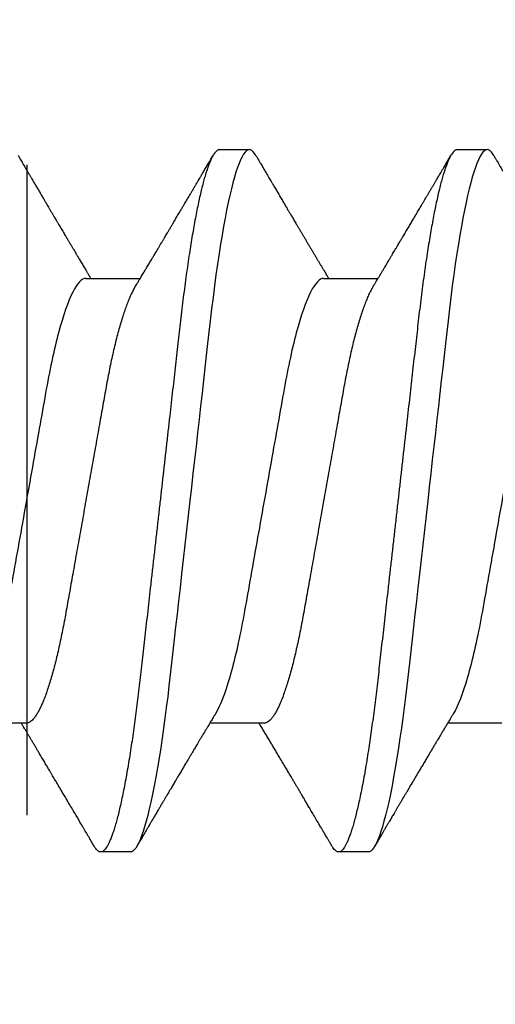
# Model space of a CAD drawing. Extents: x 2 to 27.5, y 2 to 35.
# Drawn here: x 12.9 to 13.1, y 11.2 to 11.6 of the extents above; entities that cross this region are included whole.
import ezdxf

# ---------------------------------------------------------------- set-up
doc = ezdxf.new("R2010")
doc.units = 0
doc.header["$MEASUREMENT"] = 0
doc.linetypes.add('DASHED', pattern=[0.375, 0.25, -0.125])
doc.linetypes.add('SLD-SOLID', pattern=[0])
for name, color, linetype in [('A-NOTES', 40, 'CONTINUOUS'), ('A-SCREW', 251, 'CONTINUOUS'), ('A-WEATHER_BARRIER', 220, 'DASHED')]:
    doc.layers.add(name, color=color, linetype=linetype)
doc.styles.get("Standard").update_dxf_attribs({"font": 'arial.ttf'})
doc.dimstyles.get("Standard").update_dxf_attribs({"dimtxt": 0.25, "dimasz": 0.1875, "dimexe": 0.1, "dimexo": 0.0625, "dimgap": 0.02, "dimtad": 0, "dimdec": 0, "dimlfac": 25.4, "dimzin": 0, "dimtxsty": 'STANDARD', "dimblk": 'ARCHTICK', "dimcen": 0.09, "dimazin": 3, "dimtfac": 1, "dimtdec": 4, "dimtofl": 0, "dimtmove": 0, "dimatfit": 3, "dimtolj": 1, "dimtzin": 0})

# ---------------------------------------------------------------- blocks, each defined once
blk = doc.blocks.new('A$C29608')
at = {"layer": 'A-SCREW', "linetype": 'SLD-SOLID'}
for p, q in [((0.1471, 1.79829), (0.1471, 1.77737)), ((0.36759, 1.78114), (0.36759, 1.79258)), ((0.31808, 1.7297), (0.31808, 1.75062)), ((0.09759, 1.74685), (0.09759, 1.73541)), ((0.1471, 1.70683), (0.1471, 1.68591)), ((0.36759, 1.68968), (0.36759, 1.70111)), ((0.31808, 1.63823), (0.31808, 1.65915)), ((0.09759, 1.65538), (0.09759, 1.64395)), ((0.1471, 1.61537), (0.1471, 1.59445))]:
    blk.add_line(p, q, dxfattribs=at)
at = {"layer": 'A-SCREW', "linetype": 'SLD-SOLID', "flags": 128}
for points in [[(0.36534, 1.7951), (0.36612, 1.7946), (0.36677, 1.79408), (0.36723, 1.79356), (0.3675, 1.79306), (0.36759, 1.79258), (0.36749, 1.79205), (0.36717, 1.79151), (0.36663, 1.79095), (0.36587, 1.79038), (0.36488, 1.78979), (0.36367, 1.7892), (0.36231, 1.78862), (0.36075, 1.78804), (0.35898, 1.78745), (0.35702, 1.78686), (0.35485, 1.78626), (0.35249, 1.78566), (0.34994, 1.78505), (0.34721, 1.78445), (0.34429, 1.78385), (0.34121, 1.78325), (0.33802, 1.78266), (0.33469, 1.78208), (0.33122, 1.78151), (0.32761, 1.78094), (0.32359, 1.78034), (0.31943, 1.77975), (0.31517, 1.77917), (0.3108, 1.77861), (0.30634, 1.77806), (0.30182, 1.77753), (0.29747, 1.77704), (0.29301, 1.77653), (0.28842, 1.77602), (0.28371, 1.77548), (0.27889, 1.77494), (0.27397, 1.77438), (0.26896, 1.77382), (0.26386, 1.77324), (0.2587, 1.77266), (0.25347, 1.77207), (0.24829, 1.77148), (0.24308, 1.7709), (0.23784, 1.7703), (0.23259, 1.76971), (0.22692, 1.76907), (0.22127, 1.76843), (0.21564, 1.7678), (0.21006, 1.76717), (0.20454, 1.76654), (0.19909, 1.76593), (0.19403, 1.76536), (0.18906, 1.7648), (0.18418, 1.76425), (0.17941, 1.76371), (0.17475, 1.76318), (0.17021, 1.76267), (0.1658, 1.76217), (0.1615, 1.76168), (0.15725, 1.76117), (0.15308, 1.76065), (0.14906, 1.76012), (0.14512, 1.75959), (0.14129, 1.75904), (0.13757, 1.75848), (0.13368, 1.75787), (0.12995, 1.75725), (0.12638, 1.75662), (0.12298, 1.75599), (0.11978, 1.75535), (0.11676, 1.75471), (0.11411, 1.75411), (0.11164, 1.7535), (0.10936, 1.7529), (0.10728, 1.75231), (0.1054, 1.75171), (0.10373, 1.75113), (0.10225, 1.75055), (0.10099, 1.74998), (0.09992, 1.74942), (0.09906, 1.74887), (0.09841, 1.74835), (0.09795, 1.74783), (0.09768, 1.74733), (0.09759, 1.74685), (0.09759, 1.74685)], [(0.36534, 1.70363), (0.36612, 1.70314), (0.36677, 1.70262), (0.36723, 1.7021), (0.3675, 1.7016), (0.36759, 1.70111), (0.36749, 1.70059), (0.36717, 1.70005), (0.36663, 1.69949), (0.36587, 1.69892), (0.36488, 1.69833), (0.36367, 1.69773), (0.36231, 1.69716), (0.36075, 1.69658), (0.35898, 1.69599), (0.35702, 1.6954), (0.35485, 1.6948), (0.35249, 1.6942), (0.34994, 1.69359), (0.34721, 1.69299), (0.34429, 1.69239), (0.34121, 1.69179), (0.33802, 1.6912), (0.33469, 1.69062), (0.33122, 1.69005), (0.32761, 1.68948), (0.32359, 1.68888), (0.31943, 1.68829), (0.31517, 1.68771), (0.3108, 1.68715), (0.30634, 1.6866), (0.30182, 1.68607), (0.29747, 1.68558), (0.29301, 1.68507), (0.28842, 1.68455), (0.28371, 1.68402), (0.27889, 1.68348), (0.27397, 1.68292), (0.26896, 1.68235), (0.26386, 1.68178), (0.2587, 1.6812), (0.25347, 1.68061), (0.24829, 1.68002), (0.24308, 1.67943), (0.23784, 1.67884), (0.23259, 1.67825), (0.22692, 1.67761), (0.22127, 1.67697), (0.21564, 1.67633), (0.21006, 1.6757), (0.20454, 1.67508), (0.19909, 1.67447), (0.19403, 1.67389), (0.18906, 1.67333), (0.18418, 1.67278), (0.17941, 1.67224), (0.17475, 1.67172), (0.17021, 1.6712), (0.1658, 1.67071), (0.1615, 1.67021), (0.15725, 1.66971), (0.15308, 1.66918), (0.14906, 1.66866), (0.14512, 1.66812), (0.14129, 1.66757), (0.13757, 1.66702), (0.13368, 1.66641), (0.12995, 1.66578), (0.12638, 1.66516), (0.12298, 1.66452), (0.11978, 1.66389), (0.11676, 1.66325), (0.11411, 1.66264), (0.11164, 1.66204), (0.10936, 1.66144), (0.10728, 1.66084), (0.1054, 1.66025), (0.10373, 1.65966), (0.10225, 1.65909), (0.10099, 1.65852), (0.09992, 1.65796), (0.09906, 1.65741), (0.09841, 1.65688), (0.09795, 1.65637), (0.09768, 1.65587), (0.09759, 1.65538), (0.09759, 1.65538)]]:
    blk.add_lwpolyline(points, dxfattribs=at)
at = {"layer": 'A-SCREW', "linetype": 'SLD-SOLID'}
for points, knots in [([(0.31808, 1.82116), (0.31808, 1.81967), (0.31639, 1.81795), (0.30929, 1.81433), (0.30388, 1.81243), (0.2904, 1.80884), (0.28244, 1.80718), (0.26541, 1.80415), (0.25567, 1.80241), (0.23528, 1.79877), (0.22466, 1.79688), (0.20962, 1.7942), (0.20475, 1.79333), (0.19551, 1.79168), (0.1912, 1.79094), (0.17879, 1.78862), (0.17107, 1.78687), (0.15849, 1.78322), (0.15366, 1.78133), (0.15071, 1.77955)], [0, 0, 0, 0, 0.125, 0.125, 0.25, 0.25, 0.375, 0.375, 0.5, 0.5, 0.625, 0.625, 0.6875, 0.6875, 0.75, 0.75, 0.875, 0.875, 1, 1, 1, 1]), ([(0.36535, 1.7951), (0.36497, 1.79532), (0.36427, 1.79573), (0.36332, 1.79629), (0.36257, 1.79673), (0.36199, 1.79707), (0.36152, 1.79735), (0.36084, 1.79775), (0.35991, 1.7983), (0.35875, 1.79898), (0.35755, 1.79968), (0.35629, 1.80043), (0.35516, 1.80109), (0.35423, 1.80164), (0.35357, 1.80202), (0.353, 1.80236), (0.35254, 1.80263), (0.35217, 1.80285), (0.35179, 1.80308), (0.35131, 1.80336), (0.35068, 1.80373), (0.34994, 1.80417), (0.34915, 1.80463), (0.3484, 1.80507), (0.34751, 1.8056), (0.34646, 1.80622), (0.34524, 1.80694), (0.34407, 1.80763), (0.34287, 1.80834), (0.3416, 1.80909), (0.34048, 1.80976), (0.33952, 1.81032), (0.3388, 1.81075), (0.33807, 1.81119), (0.33739, 1.81159), (0.3368, 1.81194), (0.33634, 1.81221), (0.33591, 1.81246), (0.33544, 1.81274), (0.33485, 1.81309), (0.33418, 1.81349), (0.33349, 1.8139), (0.33282, 1.8143), (0.33213, 1.81471), (0.33145, 1.81512), (0.33078, 1.81551), (0.33021, 1.81586), (0.32972, 1.81614), (0.32929, 1.8164), (0.32882, 1.81668), (0.32827, 1.81701), (0.32765, 1.81738), (0.32701, 1.81776), (0.32627, 1.8182), (0.32545, 1.81869), (0.3246, 1.8192), (0.32389, 1.81962), (0.32332, 1.81996), (0.32279, 1.82028), (0.3222, 1.82064), (0.3215, 1.82105), (0.32082, 1.82146), (0.32018, 1.82185), (0.31962, 1.82218), (0.31912, 1.82248), (0.31871, 1.82273), (0.31838, 1.82293), (0.31818, 1.82305), (0.31808, 1.8231)], [0, 0, 0, 0, 0.024353, 0.044422, 0.060208, 0.071714, 0.080904, 0.090437, 0.114318, 0.140263, 0.16378, 0.190365, 0.220015, 0.235054, 0.249566, 0.261647, 0.271275, 0.27845, 0.285471, 0.295384, 0.308725, 0.325429, 0.342516, 0.358355, 0.372949, 0.399419, 0.424555, 0.450339, 0.474041, 0.500368, 0.530737, 0.545533, 0.560911, 0.576871, 0.591803, 0.604126, 0.613841, 0.621531, 0.631021, 0.643796, 0.658873, 0.673578, 0.687761, 0.70142, 0.717122, 0.731525, 0.743706, 0.753654, 0.762131, 0.771333, 0.78345, 0.797247, 0.810736, 0.823892, 0.844133, 0.86291, 0.878062, 0.889419, 0.898939, 0.911904, 0.927343, 0.942942, 0.955463, 0.967942, 0.978755, 0.987263, 0.994111, 1, 1, 1, 1]), ([(0.36759, 1.78114), (0.36757, 1.78097), (0.36753, 1.78062), (0.3672, 1.78008), (0.36666, 1.77952), (0.3659, 1.77895), (0.36492, 1.77836), (0.36372, 1.77778), (0.36234, 1.77719), (0.36078, 1.77661), (0.35901, 1.77602), (0.35705, 1.77543), (0.35488, 1.77483), (0.35252, 1.77423), (0.34997, 1.77362), (0.34724, 1.77302), (0.34432, 1.77242), (0.34126, 1.77182), (0.33805, 1.77123), (0.33472, 1.77065), (0.33125, 1.77008), (0.32755, 1.7695), (0.32362, 1.76891), (0.31947, 1.76832), (0.3152, 1.76774), (0.31083, 1.76718), (0.30638, 1.76663), (0.30193, 1.76611), (0.29748, 1.76561), (0.29301, 1.7651), (0.28842, 1.76458), (0.28371, 1.76405), (0.27889, 1.76351), (0.27397, 1.76295), (0.26896, 1.76239), (0.26386, 1.76181), (0.2587, 1.76123), (0.2535, 1.76064), (0.24829, 1.76005), (0.24308, 1.75946), (0.23784, 1.75887), (0.23245, 1.75826), (0.22692, 1.75764), (0.22127, 1.757), (0.21564, 1.75637), (0.21006, 1.75573), (0.20454, 1.75511), (0.19919, 1.75451), (0.19403, 1.75392), (0.18906, 1.75336), (0.18418, 1.75281), (0.17941, 1.75227), (0.17475, 1.75175), (0.17021, 1.75123), (0.16579, 1.75074), (0.16147, 1.75024), (0.15722, 1.74974), (0.15307, 1.74922), (0.14903, 1.74869), (0.14509, 1.74815), (0.14126, 1.74761), (0.13744, 1.74703), (0.13365, 1.74644), (0.12991, 1.74582), (0.12634, 1.74519), (0.12295, 1.74455), (0.11974, 1.74392), (0.11678, 1.74329), (0.11408, 1.74267), (0.11161, 1.74207), (0.10933, 1.74147), (0.10725, 1.74087), (0.10537, 1.74028), (0.1037, 1.73969), (0.10222, 1.73912), (0.10096, 1.73855), (0.09989, 1.73799), (0.09904, 1.73744), (0.09838, 1.73691), (0.09792, 1.7364), (0.09765, 1.7359), (0.09756, 1.7354), (0.09766, 1.73489), (0.09798, 1.73434), (0.09852, 1.73379), (0.09914, 1.7333), (0.09967, 1.733), (0.09985, 1.73289)], [0, 0, 0, 0, 0.011844, 0.023806, 0.035879, 0.048055, 0.060324, 0.072677, 0.084392, 0.096165, 0.107986, 0.119846, 0.131736, 0.143648, 0.15557, 0.167494, 0.179409, 0.191308, 0.202967, 0.214592, 0.226173, 0.237702, 0.250084, 0.262386, 0.274598, 0.286711, 0.298716, 0.310606, 0.321743, 0.332971, 0.344301, 0.355726, 0.36724, 0.378833, 0.390499, 0.402228, 0.414013, 0.425844, 0.4375, 0.449183, 0.460885, 0.472595, 0.485241, 0.497875, 0.510486, 0.523063, 0.535595, 0.548071, 0.559774, 0.57141, 0.582969, 0.594445, 0.60583, 0.617116, 0.628298, 0.639446, 0.650699, 0.662052, 0.673293, 0.684618, 0.696019, 0.707488, 0.71994, 0.732452, 0.745014, 0.757614, 0.77024, 0.782883, 0.794807, 0.806726, 0.818629, 0.830508, 0.842352, 0.854153, 0.865902, 0.877589, 0.889207, 0.900748, 0.911999, 0.923161, 0.934227, 0.94519, 0.957034, 0.968996, 0.981069, 0.993245, 1, 1, 1, 1]), ([(0.15071, 1.77955), (0.15035, 1.77933), (0.14968, 1.77892), (0.14874, 1.77836), (0.14796, 1.77789), (0.14734, 1.77752), (0.14687, 1.77724), (0.14649, 1.77701), (0.14608, 1.77676), (0.14554, 1.77644), (0.14489, 1.77605), (0.1442, 1.77564), (0.14357, 1.77526), (0.14301, 1.77492), (0.14238, 1.77454), (0.14164, 1.77411), (0.14076, 1.77357), (0.13971, 1.77295), (0.13855, 1.77226), (0.1373, 1.77151), (0.13608, 1.77078), (0.1348, 1.77002), (0.13345, 1.76922), (0.13201, 1.76836), (0.13054, 1.76749), (0.12912, 1.76665), (0.12782, 1.76587), (0.12657, 1.76513), (0.12552, 1.76451), (0.12464, 1.76399), (0.12393, 1.76357), (0.12319, 1.76313), (0.12243, 1.76268), (0.12169, 1.76224), (0.12105, 1.76186), (0.12052, 1.76155), (0.12004, 1.76127), (0.11953, 1.76097), (0.11892, 1.76061), (0.11815, 1.76015), (0.11725, 1.75962), (0.11626, 1.75904), (0.11527, 1.75845), (0.11429, 1.75787), (0.11334, 1.75731), (0.11246, 1.75679), (0.11167, 1.75633), (0.11094, 1.7559), (0.11019, 1.75546), (0.10938, 1.75498), (0.10846, 1.75444), (0.10745, 1.75385), (0.10639, 1.75322), (0.10527, 1.75257), (0.10409, 1.75187), (0.10279, 1.75111), (0.10136, 1.75026), (0.10035, 1.74967), (0.09983, 1.74936)], [0, 0, 0, 0, 0.02154, 0.040005, 0.05539, 0.067692, 0.076906, 0.083032, 0.09025, 0.100955, 0.115003, 0.128841, 0.141262, 0.152265, 0.161952, 0.178901, 0.195557, 0.214451, 0.240784, 0.263881, 0.28809, 0.31308, 0.339101, 0.367809, 0.398177, 0.426015, 0.451237, 0.474947, 0.499572, 0.512954, 0.526908, 0.541464, 0.556624, 0.571949, 0.584894, 0.594542, 0.602898, 0.612965, 0.624888, 0.63867, 0.658223, 0.677796, 0.697221, 0.716499, 0.735621, 0.753177, 0.768094, 0.78218, 0.796024, 0.812024, 0.830163, 0.849983, 0.871289, 0.892737, 0.915594, 0.940929, 0.969064, 1, 1, 1, 1]), ([(0.31447, 1.74844), (0.31487, 1.74868), (0.31562, 1.74913), (0.31663, 1.74974), (0.31745, 1.75023), (0.31812, 1.75064), (0.3187, 1.75099), (0.3193, 1.75135), (0.31992, 1.75172), (0.32053, 1.75208), (0.32104, 1.75239), (0.32147, 1.75265), (0.32193, 1.75292), (0.3225, 1.75327), (0.32326, 1.75372), (0.32412, 1.75424), (0.3251, 1.75482), (0.32607, 1.7554), (0.32703, 1.75597), (0.3279, 1.75649), (0.32874, 1.75699), (0.32948, 1.75744), (0.33016, 1.75784), (0.33078, 1.75821), (0.33144, 1.7586), (0.33205, 1.75897), (0.33254, 1.75925), (0.33291, 1.75947), (0.33325, 1.75968), (0.33366, 1.75992), (0.33419, 1.76024), (0.33487, 1.76064), (0.33566, 1.76111), (0.33648, 1.7616), (0.33729, 1.76208), (0.33808, 1.76254), (0.3391, 1.76315), (0.34033, 1.76388), (0.34178, 1.76473), (0.34301, 1.76546), (0.34405, 1.76608), (0.34489, 1.76658), (0.3457, 1.76705), (0.34638, 1.76746), (0.34689, 1.76776), (0.34728, 1.76799), (0.34768, 1.76822), (0.34817, 1.76851), (0.34889, 1.76894), (0.34977, 1.76946), (0.35075, 1.77004), (0.35173, 1.77061), (0.35271, 1.77119), (0.35368, 1.77176), (0.35462, 1.77231), (0.3555, 1.77283), (0.35628, 1.77329), (0.35689, 1.77365), (0.35742, 1.77397), (0.358, 1.7743), (0.35876, 1.77475), (0.35971, 1.77531), (0.36085, 1.77598), (0.36219, 1.77677), (0.36371, 1.77766), (0.36478, 1.77829), (0.36535, 1.77863)], [0, 0, 0, 0, 0.024082, 0.044063, 0.059936, 0.072393, 0.083782, 0.094293, 0.108192, 0.120173, 0.130227, 0.138353, 0.145911, 0.157093, 0.172337, 0.19075, 0.208044, 0.229836, 0.2482, 0.264831, 0.281151, 0.297761, 0.308662, 0.320945, 0.334612, 0.347594, 0.357075, 0.363092, 0.369329, 0.377331, 0.387101, 0.401036, 0.417287, 0.43368, 0.449602, 0.465055, 0.480038, 0.509605, 0.537513, 0.56545, 0.582026, 0.598688, 0.615328, 0.629618, 0.638671, 0.645608, 0.65232, 0.662025, 0.674779, 0.69465, 0.713961, 0.732416, 0.752346, 0.771334, 0.789672, 0.807367, 0.823261, 0.835748, 0.843333, 0.85458, 0.869535, 0.8882, 0.910576, 0.936666, 0.966473, 1, 1, 1, 1]), ([(0.31446, 1.74844), (0.31406, 1.74821), (0.31323, 1.74773), (0.31174, 1.74699), (0.31004, 1.74624), (0.30812, 1.74548), (0.306, 1.74471), (0.30369, 1.74394), (0.3012, 1.74317), (0.29855, 1.74241), (0.29575, 1.74166), (0.2928, 1.74093), (0.28973, 1.74021), (0.28655, 1.7395), (0.28326, 1.73882), (0.2799, 1.73816), (0.27647, 1.73752), (0.27298, 1.7369), (0.26941, 1.73626), (0.26571, 1.7356), (0.26188, 1.73492), (0.25793, 1.73421), (0.25385, 1.73349), (0.24969, 1.73275), (0.24547, 1.73199), (0.24121, 1.73123), (0.23691, 1.73047), (0.23259, 1.7297), (0.22828, 1.72893), (0.22399, 1.72816), (0.21973, 1.7274), (0.21552, 1.72665), (0.2114, 1.72592), (0.20738, 1.7252), (0.20347, 1.7245), (0.19966, 1.72382), (0.19594, 1.72316), (0.19231, 1.72251), (0.18876, 1.72189), (0.18531, 1.72124), (0.18194, 1.72058), (0.17865, 1.71989), (0.17546, 1.71919), (0.17238, 1.71847), (0.16944, 1.71773), (0.16664, 1.71698), (0.16399, 1.71623), (0.16151, 1.71546), (0.15922, 1.7147), (0.15712, 1.71394), (0.15523, 1.71319), (0.15352, 1.71244), (0.152, 1.71169), (0.15068, 1.71095), (0.14956, 1.71022), (0.14865, 1.7095), (0.14795, 1.7088), (0.14746, 1.70812), (0.14715, 1.70746), (0.14711, 1.70704), (0.1471, 1.70683)], [0, 0, 0, 0, 0.01666, 0.033939, 0.05128, 0.069015, 0.086766, 0.104511, 0.122224, 0.139881, 0.157461, 0.17494, 0.192259, 0.209435, 0.226449, 0.243283, 0.259919, 0.276147, 0.292555, 0.309147, 0.325909, 0.343167, 0.360563, 0.378075, 0.395681, 0.413358, 0.431083, 0.448832, 0.466542, 0.484229, 0.501868, 0.519436, 0.53691, 0.553961, 0.570881, 0.58765, 0.604252, 0.621002, 0.637565, 0.654235, 0.671104, 0.688154, 0.705367, 0.722724, 0.740165, 0.757706, 0.775325, 0.792999, 0.810704, 0.828101, 0.845482, 0.862825, 0.880109, 0.89766, 0.915105, 0.93242, 0.949586, 0.966583, 0.983393, 1, 1, 1, 1]), ([(0.09983, 1.73289), (0.10023, 1.73266), (0.10099, 1.73221), (0.10205, 1.73159), (0.10297, 1.73105), (0.10373, 1.7306), (0.10435, 1.73024), (0.10481, 1.72997), (0.10512, 1.72978), (0.10534, 1.72965), (0.10553, 1.72954), (0.10576, 1.72941), (0.10603, 1.72925), (0.10643, 1.72901), (0.10698, 1.72869), (0.10765, 1.72829), (0.10878, 1.72763), (0.11034, 1.72672), (0.1122, 1.72561), (0.11393, 1.7246), (0.11545, 1.7237), (0.11682, 1.72289), (0.11792, 1.72224), (0.11879, 1.72173), (0.11947, 1.72133), (0.12008, 1.72097), (0.12065, 1.72063), (0.12125, 1.72027), (0.12199, 1.71984), (0.12291, 1.71929), (0.12399, 1.71866), (0.12512, 1.71799), (0.12646, 1.71719), (0.12791, 1.71633), (0.12949, 1.7154), (0.13107, 1.71445), (0.13272, 1.71347), (0.13441, 1.71247), (0.13604, 1.7115), (0.13759, 1.71058), (0.13907, 1.70969), (0.14055, 1.70881), (0.14204, 1.70791), (0.14355, 1.70701), (0.14482, 1.70625), (0.14582, 1.70565), (0.14652, 1.70523), (0.14693, 1.70499), (0.1471, 1.70489)], [0, 0, 0, 0, 0.025611, 0.048058, 0.067343, 0.083468, 0.096435, 0.106243, 0.112641, 0.116327, 0.12002, 0.124757, 0.130538, 0.137362, 0.150195, 0.165058, 0.180198, 0.221483, 0.263699, 0.299116, 0.331201, 0.360037, 0.385743, 0.401263, 0.415518, 0.428515, 0.440263, 0.451874, 0.466485, 0.487275, 0.510048, 0.534625, 0.559222, 0.594769, 0.626939, 0.659293, 0.695328, 0.731585, 0.766479, 0.798809, 0.830124, 0.86032, 0.893108, 0.92512, 0.956004, 0.973858, 0.989182, 1, 1, 1, 1]), ([(0.36535, 1.70363), (0.36499, 1.70384), (0.36427, 1.70427), (0.36321, 1.70489), (0.36222, 1.70547), (0.36136, 1.70598), (0.36066, 1.70639), (0.36004, 1.70676), (0.35939, 1.70714), (0.35862, 1.70759), (0.35774, 1.70811), (0.35683, 1.70864), (0.35602, 1.70912), (0.35541, 1.70948), (0.35493, 1.70976), (0.35446, 1.71004), (0.35387, 1.71038), (0.35315, 1.71081), (0.35237, 1.71127), (0.35159, 1.71173), (0.35053, 1.71235), (0.34923, 1.71312), (0.34771, 1.71402), (0.34628, 1.71486), (0.345, 1.71562), (0.34384, 1.7163), (0.34272, 1.71696), (0.34148, 1.7177), (0.34033, 1.71838), (0.33936, 1.71895), (0.3387, 1.71935), (0.33818, 1.71965), (0.33777, 1.7199), (0.33738, 1.72013), (0.33692, 1.7204), (0.33625, 1.7208), (0.33541, 1.7213), (0.33441, 1.72189), (0.33337, 1.72251), (0.3325, 1.72303), (0.33186, 1.72341), (0.33147, 1.72364), (0.33113, 1.72384), (0.33079, 1.72404), (0.33039, 1.72428), (0.32992, 1.72456), (0.32924, 1.72497), (0.32836, 1.72549), (0.32729, 1.72613), (0.32638, 1.72667), (0.32568, 1.72709), (0.32523, 1.72736), (0.32484, 1.72759), (0.32444, 1.72783), (0.32398, 1.72811), (0.32334, 1.72849), (0.3225, 1.72899), (0.32147, 1.72961), (0.3205, 1.73019), (0.31965, 1.7307), (0.31897, 1.73111), (0.31846, 1.73141), (0.31817, 1.73159), (0.31808, 1.73164)], [0, 0, 0, 0, 0.02285, 0.045624, 0.06721, 0.085474, 0.100365, 0.111365, 0.124965, 0.141225, 0.160145, 0.181065, 0.198568, 0.211456, 0.219801, 0.228696, 0.241271, 0.257194, 0.274347, 0.290924, 0.306926, 0.341169, 0.373211, 0.403493, 0.431999, 0.454143, 0.47697, 0.502906, 0.533081, 0.549998, 0.564297, 0.575211, 0.582751, 0.590157, 0.599995, 0.612264, 0.632414, 0.653684, 0.675779, 0.698239, 0.708772, 0.716863, 0.722999, 0.730073, 0.738564, 0.748469, 0.759782, 0.781852, 0.804476, 0.82755, 0.839956, 0.849032, 0.856176, 0.864599, 0.874428, 0.885662, 0.905574, 0.927542, 0.951292, 0.967461, 0.981413, 0.994474, 1, 1, 1, 1]), ([(0.31808, 1.7297), (0.31808, 1.7282), (0.31639, 1.72648), (0.30929, 1.72287), (0.30388, 1.72097), (0.2904, 1.71737), (0.28244, 1.71572), (0.26541, 1.71268), (0.25567, 1.71095), (0.23528, 1.70731), (0.22466, 1.70542), (0.20962, 1.70273), (0.20475, 1.70187), (0.19551, 1.70022), (0.1912, 1.69947), (0.17879, 1.69716), (0.17107, 1.69541), (0.15849, 1.69175), (0.15366, 1.68986), (0.15071, 1.68809)], [0, 0, 0, 0, 0.125, 0.125, 0.25, 0.25, 0.375, 0.375, 0.5, 0.5, 0.625, 0.625, 0.6875, 0.6875, 0.75, 0.75, 0.875, 0.875, 1, 1, 1, 1]), ([(0.36759, 1.68968), (0.36757, 1.68951), (0.36753, 1.68916), (0.3672, 1.68861), (0.36666, 1.68806), (0.3659, 1.68748), (0.36492, 1.6869), (0.36372, 1.68631), (0.36234, 1.68573), (0.36078, 1.68515), (0.35901, 1.68456), (0.35705, 1.68396), (0.35488, 1.68336), (0.35252, 1.68276), (0.34997, 1.68216), (0.34724, 1.68155), (0.34432, 1.68095), (0.34126, 1.68036), (0.33805, 1.67977), (0.33472, 1.67919), (0.33125, 1.67861), (0.32755, 1.67803), (0.32362, 1.67745), (0.31947, 1.67685), (0.3152, 1.67628), (0.31083, 1.67571), (0.30638, 1.67517), (0.30193, 1.67464), (0.29748, 1.67414), (0.29301, 1.67364), (0.28842, 1.67312), (0.28371, 1.67259), (0.27889, 1.67204), (0.27397, 1.67149), (0.26896, 1.67092), (0.26386, 1.67035), (0.2587, 1.66976), (0.2535, 1.66918), (0.24829, 1.66859), (0.24308, 1.668), (0.23784, 1.66741), (0.23245, 1.6668), (0.22692, 1.66618), (0.22127, 1.66554), (0.21564, 1.6649), (0.21006, 1.66427), (0.20454, 1.66365), (0.19919, 1.66304), (0.19403, 1.66246), (0.18906, 1.6619), (0.18418, 1.66135), (0.17941, 1.66081), (0.17475, 1.66028), (0.17021, 1.65977), (0.16579, 1.65927), (0.16147, 1.65878), (0.15722, 1.65827), (0.15307, 1.65775), (0.14903, 1.65723), (0.14509, 1.65669), (0.14126, 1.65614), (0.13744, 1.65557), (0.13365, 1.65497), (0.12991, 1.65435), (0.12634, 1.65372), (0.12295, 1.65309), (0.11974, 1.65245), (0.11678, 1.65183), (0.11408, 1.65121), (0.11161, 1.65061), (0.10933, 1.65001), (0.10725, 1.64941), (0.10537, 1.64882), (0.1037, 1.64823), (0.10222, 1.64765), (0.10096, 1.64708), (0.09989, 1.64652), (0.09904, 1.64598), (0.09838, 1.64545), (0.09792, 1.64494), (0.09765, 1.64444), (0.09756, 1.64394), (0.09766, 1.64342), (0.09798, 1.64288), (0.09852, 1.64232), (0.09914, 1.64184), (0.09967, 1.64154), (0.09985, 1.64143)], [0, 0, 0, 0, 0.011844, 0.023806, 0.035879, 0.048055, 0.060324, 0.072677, 0.084392, 0.096165, 0.107986, 0.119846, 0.131736, 0.143647, 0.15557, 0.167494, 0.179409, 0.191308, 0.202967, 0.214592, 0.226173, 0.237702, 0.250084, 0.262386, 0.274598, 0.286711, 0.298716, 0.310606, 0.321743, 0.332971, 0.344301, 0.355726, 0.36724, 0.378833, 0.390499, 0.402228, 0.414013, 0.425844, 0.4375, 0.449183, 0.460885, 0.472595, 0.48524, 0.497874, 0.510486, 0.523063, 0.535595, 0.548071, 0.559774, 0.571409, 0.582969, 0.594445, 0.605829, 0.617116, 0.628297, 0.639446, 0.650699, 0.662052, 0.673293, 0.684618, 0.696019, 0.707487, 0.71994, 0.732452, 0.745014, 0.757613, 0.77024, 0.782883, 0.794807, 0.806726, 0.818629, 0.830507, 0.842352, 0.854153, 0.865901, 0.877589, 0.889207, 0.900747, 0.911999, 0.923161, 0.934226, 0.94519, 0.957033, 0.968996, 0.981069, 0.993244, 1, 1, 1, 1]), ([(0.15071, 1.68809), (0.15039, 1.68789), (0.14979, 1.68753), (0.14895, 1.68703), (0.14818, 1.68656), (0.14742, 1.68611), (0.14665, 1.68564), (0.14595, 1.68522), (0.14538, 1.68488), (0.14493, 1.68461), (0.14446, 1.68433), (0.1439, 1.68399), (0.14328, 1.68362), (0.14265, 1.68324), (0.14206, 1.68289), (0.14151, 1.68256), (0.14101, 1.68226), (0.14057, 1.682), (0.14013, 1.68174), (0.13965, 1.68145), (0.13905, 1.68109), (0.13836, 1.68068), (0.13764, 1.68025), (0.13696, 1.67985), (0.13626, 1.67942), (0.13554, 1.679), (0.13484, 1.67858), (0.13426, 1.67823), (0.13378, 1.67795), (0.1333, 1.67767), (0.13273, 1.67733), (0.13204, 1.67692), (0.13128, 1.67647), (0.13057, 1.67604), (0.1299, 1.67564), (0.12925, 1.67526), (0.12853, 1.67483), (0.12776, 1.67438), (0.12703, 1.67394), (0.12641, 1.67357), (0.12588, 1.67326), (0.12537, 1.67296), (0.12474, 1.67259), (0.12404, 1.67217), (0.12328, 1.67172), (0.12248, 1.67125), (0.12162, 1.67074), (0.12076, 1.67023), (0.11999, 1.66977), (0.11932, 1.66938), (0.11877, 1.66906), (0.11834, 1.6688), (0.11799, 1.6686), (0.11767, 1.66841), (0.11729, 1.66818), (0.11678, 1.66788), (0.11617, 1.66752), (0.11554, 1.66715), (0.11479, 1.66671), (0.11398, 1.66623), (0.11314, 1.66573), (0.1124, 1.6653), (0.11172, 1.66489), (0.11106, 1.66451), (0.11044, 1.66414), (0.1099, 1.66382), (0.10944, 1.66355), (0.109, 1.66329), (0.10844, 1.66296), (0.10772, 1.66254), (0.10682, 1.66201), (0.10576, 1.66139), (0.10452, 1.66066), (0.10311, 1.65983), (0.10152, 1.6589), (0.10041, 1.65825), (0.09983, 1.6579)], [0, 0, 0, 0, 0.019094, 0.035415, 0.049753, 0.064634, 0.080247, 0.095683, 0.105753, 0.113888, 0.122548, 0.133553, 0.14657, 0.159166, 0.170855, 0.181636, 0.191468, 0.200267, 0.20803, 0.217036, 0.228726, 0.243363, 0.257901, 0.271182, 0.283202, 0.299728, 0.313312, 0.324706, 0.333955, 0.341612, 0.352825, 0.367558, 0.382299, 0.397394, 0.409821, 0.421657, 0.435768, 0.452043, 0.467022, 0.478899, 0.488659, 0.498176, 0.510384, 0.525469, 0.53938, 0.555123, 0.572709, 0.590226, 0.605505, 0.618545, 0.629345, 0.637906, 0.644227, 0.649575, 0.65672, 0.666851, 0.679684, 0.692364, 0.704153, 0.723562, 0.739935, 0.753847, 0.767156, 0.780003, 0.792371, 0.803969, 0.811566, 0.819334, 0.83011, 0.844255, 0.861772, 0.882662, 0.906927, 0.93457, 0.965593, 1, 1, 1, 1]), ([(0.31447, 1.65698), (0.31492, 1.65725), (0.31576, 1.65776), (0.31693, 1.65846), (0.31792, 1.65906), (0.31878, 1.65957), (0.31956, 1.66004), (0.32028, 1.66048), (0.32093, 1.66086), (0.32151, 1.66121), (0.3221, 1.66156), (0.32277, 1.66196), (0.32353, 1.66242), (0.32437, 1.66292), (0.32515, 1.66339), (0.32581, 1.66378), (0.32629, 1.66407), (0.3267, 1.66431), (0.32716, 1.66459), (0.32777, 1.66495), (0.32852, 1.6654), (0.32936, 1.6659), (0.33027, 1.66644), (0.33113, 1.66695), (0.33187, 1.66739), (0.33241, 1.66771), (0.33284, 1.66797), (0.33325, 1.66821), (0.33378, 1.66853), (0.33444, 1.66892), (0.33523, 1.66939), (0.3361, 1.66991), (0.3369, 1.67038), (0.33761, 1.6708), (0.33818, 1.67114), (0.33867, 1.67143), (0.33906, 1.67166), (0.33944, 1.67189), (0.33992, 1.67217), (0.34059, 1.67257), (0.34137, 1.67303), (0.34222, 1.67354), (0.3432, 1.67411), (0.34427, 1.67474), (0.34542, 1.67542), (0.34645, 1.67603), (0.34732, 1.67655), (0.34805, 1.67698), (0.34877, 1.6774), (0.34953, 1.67785), (0.35037, 1.67835), (0.35131, 1.6789), (0.35233, 1.6795), (0.35336, 1.68011), (0.35431, 1.68067), (0.35513, 1.68115), (0.3559, 1.6816), (0.35669, 1.68207), (0.35763, 1.68262), (0.35876, 1.68329), (0.36011, 1.68408), (0.36167, 1.685), (0.36344, 1.68604), (0.36469, 1.68677), (0.36535, 1.68716)], [0, 0, 0, 0, 0.026928, 0.04993, 0.068998, 0.085514, 0.101002, 0.115214, 0.128067, 0.139018, 0.149597, 0.162904, 0.178429, 0.194888, 0.212237, 0.224556, 0.233895, 0.240778, 0.248639, 0.261208, 0.276397, 0.29309, 0.310903, 0.329839, 0.344042, 0.354514, 0.361649, 0.369451, 0.378819, 0.392733, 0.408556, 0.42554, 0.443683, 0.45568, 0.467578, 0.477323, 0.484722, 0.490042, 0.500064, 0.513122, 0.529149, 0.546223, 0.563475, 0.586336, 0.609499, 0.630947, 0.64719, 0.660733, 0.674248, 0.689287, 0.7058, 0.723559, 0.744323, 0.765704, 0.784369, 0.800171, 0.814206, 0.829266, 0.846867, 0.869316, 0.89578, 0.92638, 0.961118, 1, 1, 1, 1]), ([(0.31446, 1.65698), (0.31406, 1.65674), (0.31323, 1.65626), (0.31174, 1.65553), (0.31004, 1.65478), (0.30812, 1.65401), (0.306, 1.65324), (0.30369, 1.65247), (0.3012, 1.65171), (0.29855, 1.65095), (0.29575, 1.6502), (0.2928, 1.64947), (0.28973, 1.64874), (0.28655, 1.64804), (0.28326, 1.64736), (0.2799, 1.64669), (0.27647, 1.64605), (0.27298, 1.64544), (0.26941, 1.6448), (0.26571, 1.64414), (0.26188, 1.64346), (0.25793, 1.64275), (0.25385, 1.64202), (0.24969, 1.64128), (0.24547, 1.64053), (0.24121, 1.63977), (0.23691, 1.639), (0.23259, 1.63823), (0.22828, 1.63747), (0.22399, 1.6367), (0.21973, 1.63594), (0.21552, 1.63519), (0.2114, 1.63445), (0.20738, 1.63374), (0.20347, 1.63304), (0.19966, 1.63236), (0.19594, 1.6317), (0.19231, 1.63105), (0.18876, 1.63042), (0.18531, 1.62978), (0.18194, 1.62911), (0.17865, 1.62843), (0.17546, 1.62772), (0.17238, 1.627), (0.16944, 1.62627), (0.16664, 1.62552), (0.16399, 1.62476), (0.16151, 1.624), (0.15922, 1.62324), (0.15712, 1.62248), (0.15523, 1.62172), (0.15352, 1.62098), (0.152, 1.62023), (0.15068, 1.61949), (0.14956, 1.61876), (0.14865, 1.61804), (0.14795, 1.61734), (0.14746, 1.61666), (0.14715, 1.616), (0.14711, 1.61558), (0.1471, 1.61537)], [0, 0, 0, 0, 0.016657, 0.033937, 0.051278, 0.069013, 0.086764, 0.104508, 0.122221, 0.139879, 0.157459, 0.174938, 0.192257, 0.209433, 0.226447, 0.243281, 0.259917, 0.276145, 0.292553, 0.309145, 0.325907, 0.343166, 0.360562, 0.378074, 0.395679, 0.413357, 0.431082, 0.448831, 0.466541, 0.484227, 0.501866, 0.519434, 0.536909, 0.55396, 0.57088, 0.587649, 0.604251, 0.621001, 0.637564, 0.654234, 0.671103, 0.688153, 0.705366, 0.722723, 0.740164, 0.757705, 0.775324, 0.792998, 0.810704, 0.8281, 0.845482, 0.862825, 0.880108, 0.89766, 0.915104, 0.93242, 0.949585, 0.966583, 0.983393, 1, 1, 1, 1]), ([(0.09983, 1.64143), (0.10026, 1.64118), (0.10106, 1.64071), (0.10216, 1.64006), (0.103, 1.63957), (0.10361, 1.63921), (0.10403, 1.63896), (0.10434, 1.63878), (0.10472, 1.63856), (0.10528, 1.63823), (0.10613, 1.63773), (0.10714, 1.63713), (0.109, 1.63604), (0.11081, 1.63497), (0.1125, 1.63398), (0.11326, 1.63353), (0.11391, 1.63314), (0.11455, 1.63277), (0.11528, 1.63234), (0.11637, 1.63169), (0.11777, 1.63087), (0.1194, 1.6299), (0.12096, 1.62899), (0.1224, 1.62813), (0.1238, 1.6273), (0.125, 1.62659), (0.12605, 1.62597), (0.12692, 1.62546), (0.12783, 1.62492), (0.1287, 1.6244), (0.12948, 1.62393), (0.13018, 1.62352), (0.13089, 1.6231), (0.13165, 1.62265), (0.13244, 1.62218), (0.13326, 1.62169), (0.13409, 1.6212), (0.1349, 1.62072), (0.13564, 1.62028), (0.13628, 1.61989), (0.13699, 1.61947), (0.13785, 1.61896), (0.13886, 1.61835), (0.13991, 1.61772), (0.14094, 1.61711), (0.14194, 1.61652), (0.1429, 1.61594), (0.14383, 1.61538), (0.14469, 1.61487), (0.14532, 1.61449), (0.14577, 1.61422), (0.14612, 1.61401), (0.14658, 1.61373), (0.14692, 1.61353), (0.1471, 1.61342)], [0, 0, 0, 0, 0.027523, 0.050688, 0.069497, 0.080747, 0.089548, 0.095903, 0.100269, 0.113508, 0.131546, 0.154134, 0.177612, 0.249276, 0.268601, 0.284792, 0.29785, 0.309783, 0.325303, 0.344086, 0.378898, 0.414238, 0.447292, 0.477487, 0.506006, 0.536096, 0.553655, 0.572148, 0.591581, 0.611177, 0.627724, 0.641176, 0.655679, 0.672562, 0.689207, 0.706401, 0.724133, 0.742103, 0.757874, 0.770909, 0.783176, 0.802844, 0.825479, 0.847834, 0.869635, 0.89075, 0.91114, 0.930951, 0.949888, 0.965695, 0.971051, 0.978533, 0.988565, 1, 1, 1, 1]), ([(0.36535, 1.61217), (0.36474, 1.61253), (0.3636, 1.6132), (0.36199, 1.61414), (0.36062, 1.61495), (0.35949, 1.61562), (0.35861, 1.61613), (0.35798, 1.6165), (0.35756, 1.61675), (0.3572, 1.61696), (0.3568, 1.6172), (0.35627, 1.61751), (0.35564, 1.61788), (0.35496, 1.61828), (0.35407, 1.61881), (0.35295, 1.61946), (0.35186, 1.62011), (0.35098, 1.62063), (0.35031, 1.62102), (0.34963, 1.62142), (0.34896, 1.62182), (0.34834, 1.62218), (0.34784, 1.62248), (0.34745, 1.62271), (0.34705, 1.62294), (0.34654, 1.62325), (0.34584, 1.62366), (0.345, 1.62415), (0.34409, 1.62469), (0.34314, 1.62525), (0.34227, 1.62577), (0.3415, 1.62623), (0.34086, 1.62661), (0.34028, 1.62695), (0.33981, 1.62723), (0.33942, 1.62746), (0.33905, 1.62768), (0.33855, 1.62797), (0.33786, 1.62838), (0.33704, 1.62887), (0.33621, 1.62936), (0.33541, 1.62984), (0.33465, 1.63029), (0.334, 1.63068), (0.33347, 1.63099), (0.33306, 1.63123), (0.3327, 1.63145), (0.33228, 1.63169), (0.33175, 1.63201), (0.33099, 1.63246), (0.33009, 1.633), (0.32912, 1.63358), (0.32824, 1.6341), (0.32755, 1.63451), (0.32703, 1.63482), (0.32666, 1.63504), (0.32633, 1.63524), (0.32597, 1.63545), (0.32548, 1.63575), (0.32484, 1.63613), (0.32409, 1.63658), (0.32333, 1.63704), (0.32256, 1.63749), (0.32184, 1.63793), (0.32118, 1.63832), (0.32064, 1.63865), (0.32019, 1.63892), (0.31973, 1.63919), (0.31918, 1.63952), (0.31861, 1.63986), (0.31823, 1.64009), (0.31808, 1.64018)], [0, 0, 0, 0, 0.0387258, 0.072544, 0.101459, 0.1254752, 0.1445955, 0.1567907, 0.165589, 0.1711679, 0.1795261, 0.1908233, 0.2048818, 0.2194488, 0.2338401, 0.2615976, 0.2899621, 0.3034381, 0.3174207, 0.3319097, 0.3468392, 0.360113, 0.3707293, 0.3786891, 0.3849146, 0.3961076, 0.4111382, 0.4295, 0.4488602, 0.4689252, 0.4896946, 0.5040786, 0.5181943, 0.5303196, 0.5403436, 0.5482679, 0.5549319, 0.5640222, 0.5801486, 0.5984122, 0.6160321, 0.6330088, 0.6493429, 0.6643371, 0.674406, 0.6829589, 0.6899966, 0.6977222, 0.7090246, 0.7237413, 0.7460216, 0.7665118, 0.7852132, 0.8017458, 0.8106512, 0.8184008, 0.8249946, 0.8318034, 0.8410648, 0.8562937, 0.872561, 0.8887891, 0.9049778, 0.9210652, 0.9351086, 0.946659, 0.9557189, 0.9638101, 0.9758647, 0.9905769, 1, 1, 1, 1]), ([(0.31808, 1.63823), (0.31808, 1.63674), (0.31639, 1.63502), (0.30929, 1.6314), (0.30388, 1.62951), (0.2904, 1.62591), (0.28244, 1.62426), (0.26541, 1.62122), (0.25567, 1.61948), (0.23528, 1.61585), (0.22466, 1.61395), (0.20962, 1.61127), (0.20475, 1.6104), (0.19551, 1.60876), (0.1912, 1.60801), (0.17879, 1.6057), (0.17107, 1.60394), (0.15849, 1.60029), (0.15366, 1.5984), (0.15071, 1.59662)], [0, 0, 0, 0, 0.125, 0.125, 0.25, 0.25, 0.375, 0.375, 0.5, 0.5, 0.625, 0.625, 0.6875, 0.6875, 0.75, 0.75, 0.875, 0.875, 1, 1, 1, 1])]:
    blk.add_open_spline(points, degree=3, knots=knots, dxfattribs=at)

msp = doc.modelspace()

# ---------------------------------------------------------------- linework, layer by layer
at = {"layer": 'A-WEATHER_BARRIER', "linetype": 'DASHED'}
msp.add_line((12.89799, 26.125), (12.89799, 10.875), dxfattribs=at)

# ---------------------------------------------------------------- block references
at = {"layer": 'A-NOTES', "ltscale": 2, "xscale": -1, "rotation": 270}
msp.add_blockref('A$C29608', (11.2825, 11.13821), dxfattribs=at)

# ---------------------------------------------------------------- leaders
at = {"layer": 'A-NOTES', "ltscale": 2}
for points in [[(12.89799, 13.33534), (18.63725, 10.05934), (19.13725, 10.05934)], [(12.27547, 12.5079), (18.63725, 8.92739), (19.13725, 8.92739)]]:
    msp.add_leader(points, dimstyle='STANDARD', dxfattribs=at)

doc.saveas('drawing.dxf')
